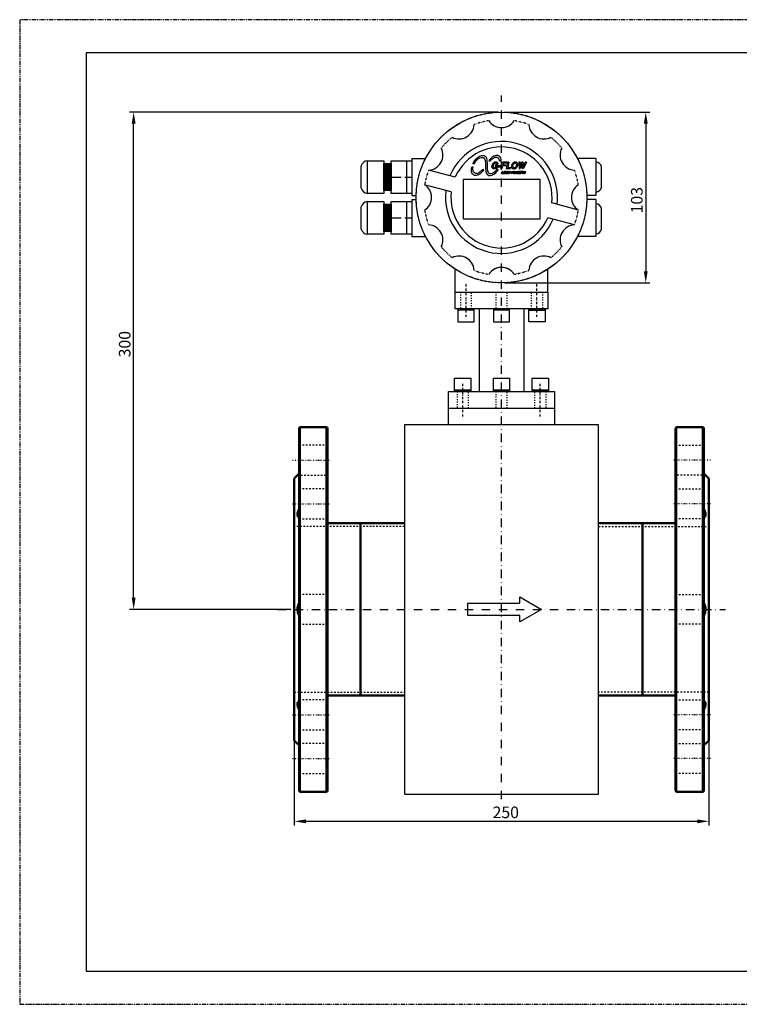
# Model space of a CAD drawing. Extents: x 13075 to 13915, y 1568 to 2162.
# Drawn here: x 13075 to 13509, y 1568 to 2162 of the extents above; entities that cross this region are included whole.
import ezdxf

# ---------------------------------------------------------------- set-up
doc = ezdxf.new("R2010")
doc.units = 0
doc.header["$MEASUREMENT"] = 0
for name, pattern in [('ACAD_ISO03W100', [30, 12, -18]), ('Center', [1.5, 0.45, -0.5, 0.05, -0.5]), ('Dashed', [2, 1, -1]), ('PHANTOM', [2.5, 1.25, -0.25, 0.25, -0.25, 0.25, -0.25]), ('PUNTOS2', [0.125, 0, -0.125]), ('TRAZO_Y_PUNTOX2', [50.8, 25.4, -12.7, 0, -12.7])]:
    doc.linetypes.add(name, pattern=pattern)
doc.layers.get('DEFPOINTS').update_dxf_attribs({"linetype": 'CONTINUOUS'})
for name, color, linetype, lineweight in [('AM_0', 2, 'CONTINUOUS', 50), ('AM_4', 17, 'CONTINUOUS', 25), ('AM_7', 13, 'Center', 25), ('AM_9', 11, 'Dashed', 25)]:
    doc.layers.add(name, color=color, linetype=linetype, lineweight=lineweight)
for name, color, linetype in [('CABEZAL', 2, 'CONTINUOUS'), ('COTAS', 10, 'CONTINUOUS'), ('cuello', 2, 'CONTINUOUS'), ('CUERPO', 4, 'CONTINUOUS'), ('discontinuo', 11, 'ACAD_ISO03W100'), ('ejes', 13, 'TRAZO_Y_PUNTOX2'), ('FORMATO', 5, 'CONTINUOUS'), ('Logo', 253, 'CONTINUOUS'), ('ROTULO', 7, 'CONTINUOUS')]:
    doc.layers.add(name, color=color, linetype=linetype)
doc.dimstyles.new('Copia de ISO-25_grand', dxfattribs={"dimtxt": 7, "dimasz": 7, "dimexe": 2.5, "dimexo": 2, "dimgap": 1, "dimtad": 1, "dimtxsty": 'Standard', "dimcen": 0, "dimadec": 0, "dimazin": 0, "dimtfac": 1, "dimtmove": 0, "dimatfit": 3, "dimfxl": 1, "dimarcsym": 0})

# ---------------------------------------------------------------- blocks, each defined once
blk = doc.blocks.new('A$C01212FE5')
at = {"layer": 'FORMATO', "linetype": 'PHANTOM'}
for p, q in [((0, 297), (-420, 297)), ((-420, 297), (-420, 0)), ((-420, 0), (0, 0))]:
    blk.add_line(p, q, dxfattribs=at)
at = {"layer": 'ROTULO'}
for p, q in [((-10, 287), (-400, 287)), ((-400, 287), (-400, 10)), ((-400, 10), (-10, 10))]:
    blk.add_line(p, q, dxfattribs=at)
blk = doc.blocks.new('*D7')
at = {"layer": 'COTAS', "color": 0, "lineweight": -2, "transparency": 16777216}
for p, q in [((13363.53, 2106.31), (13141.19, 2106.31)), ((13143.69, 1813.31), (13143.69, 2099.31)), ((13238.53, 1806.31), (13141.19, 1806.31))]:
    blk.add_line(p, q, dxfattribs=at)
at = {"layer": 'COTAS', "color": 0, "transparency": 16777216}
for points in [[(13142.53, 2099.31), (13144.86, 2099.31), (13143.69, 2106.31)], [(13142.53, 1813.31), (13144.86, 1813.31), (13143.69, 1806.31)]]:
    blk.add_solid(points, dxfattribs=at)
at = {"layer": 'DEFPOINTS', "color": 0, "transparency": 16777216}
for p in [(13143.69, 2106.31), (13365.53, 2106.31), (13240.53, 1806.31)]:
    blk.add_point(p, dxfattribs=at)
at = {"layer": 'COTAS', "color": 0, "transparency": 16777216, "insert": (13139.19, 1966.31), "char_height": 7, "attachment_point": 5, "rotation": 90}
blk.add_mtext('300', dxfattribs=at)
blk = doc.blocks.new('*D10')
at = {"layer": 'COTAS', "color": 0, "lineweight": -2, "transparency": 16777216}
for p, q in [((13240.53, 1804.31), (13240.53, 1675.96)), ((13490.53, 1804.31), (13490.53, 1675.96)), ((13247.53, 1678.46), (13483.53, 1678.46))]:
    blk.add_line(p, q, dxfattribs=at)
at = {"layer": 'COTAS', "color": 0, "transparency": 16777216}
for points in [[(13247.53, 1679.62), (13247.53, 1677.29), (13240.53, 1678.46)], [(13483.53, 1679.62), (13483.53, 1677.29), (13490.53, 1678.46)]]:
    blk.add_solid(points, dxfattribs=at)
at = {"layer": 'DEFPOINTS', "color": 0, "transparency": 16777216}
for p in [(13240.53, 1806.31), (13490.53, 1806.31), (13490.53, 1678.46)]:
    blk.add_point(p, dxfattribs=at)
at = {"layer": 'COTAS', "color": 0, "transparency": 16777216, "insert": (13368.1, 1682.96), "char_height": 7, "attachment_point": 5}
blk.add_mtext('250', dxfattribs=at)
blk = doc.blocks.new('*D18')
at = {"layer": 'COTAS', "color": 0, "lineweight": -2, "transparency": 16777216}
for p, q in [((13367.53, 2106.31), (13455.02, 2106.31)), ((13452.52, 2099.31), (13452.52, 2010.31)), ((13367.53, 2003.31), (13455.02, 2003.31))]:
    blk.add_line(p, q, dxfattribs=at)
at = {"layer": 'COTAS', "color": 0, "transparency": 16777216}
for points in [[(13451.35, 2099.31), (13453.69, 2099.31), (13452.52, 2106.31)], [(13451.35, 2010.31), (13453.69, 2010.31), (13452.52, 2003.31)]]:
    blk.add_solid(points, dxfattribs=at)
at = {"layer": 'DEFPOINTS', "color": 0, "transparency": 16777216}
for p in [(13365.53, 2106.31), (13365.53, 2003.31), (13452.52, 2003.31)]:
    blk.add_point(p, dxfattribs=at)
at = {"layer": 'COTAS', "color": 0, "transparency": 16777216, "insert": (13448.02, 2053.19), "char_height": 7, "attachment_point": 5, "rotation": 90}
blk.add_mtext('103', dxfattribs=at)

msp = doc.modelspace()

# ---------------------------------------------------------------- linework, layer by layer
at = {"layer": 'AM_0'}
for p, q in [((13243.526, 1697.112), (13243.526, 1915.512)), ((13259.726, 1916.312), (13244.326, 1916.312)), ((13260.526, 1697.112), (13260.526, 1915.512)), ((13470.526, 1697.112), (13470.526, 1915.512)), ((13471.326, 1916.312), (13486.726, 1916.312)), ((13487.526, 1697.112), (13487.526, 1915.512)), ((13242.531, 1887.317), (13240.526, 1885.312)), ((13240.526, 1727.312), (13240.526, 1885.312)), ((13243.526, 1888.218), (13242.526, 1887.312)), ((13487.526, 1888.218), (13488.526, 1887.312)), ((13488.521, 1887.317), (13490.526, 1885.312)), ((13490.526, 1727.312), (13490.526, 1885.312)), ((13307.026, 1858.312), (13260.526, 1858.312)), ((13280.526, 1754.312), (13280.526, 1858.312)), ((13424.026, 1858.312), (13470.526, 1858.312)), ((13450.526, 1754.312), (13450.526, 1858.312)), ((13260.526, 1754.312), (13307.026, 1754.312)), ((13470.526, 1754.312), (13424.026, 1754.312)), ((13240.526, 1727.312), (13242.531, 1725.307)), ((13242.526, 1725.312), (13243.526, 1724.407)), ((13488.526, 1725.312), (13487.526, 1724.407)), ((13490.526, 1727.312), (13488.521, 1725.307)), ((13244.326, 1696.312), (13259.726, 1696.312)), ((13486.726, 1696.312), (13471.326, 1696.312))]:
    msp.add_line(p, q, dxfattribs=at)
for points in [[(13243.526, 1861.446), (13243.222, 1861.695), (13242.965, 1862.001), (13242.761, 1862.364), (13242.618, 1862.788), (13242.54, 1863.269), (13242.531, 1863.797), (13242.586, 1864.32), (13242.698, 1864.872), (13242.862, 1865.442), (13243.157, 1866.222), (13243.526, 1867.01)], [(13487.526, 1861.446), (13487.829, 1861.695), (13488.086, 1862.001), (13488.29, 1862.364), (13488.434, 1862.788), (13488.512, 1863.269), (13488.52, 1863.797), (13488.466, 1864.32), (13488.354, 1864.872), (13488.189, 1865.442), (13487.894, 1866.222), (13487.526, 1867.01)], [(13243.526, 1802.378), (13243.222, 1803.006), (13242.965, 1803.672), (13242.761, 1804.369), (13242.618, 1805.099), (13242.54, 1805.849), (13242.531, 1806.603), (13242.586, 1807.293), (13242.698, 1807.973), (13242.862, 1808.63), (13243.157, 1809.466), (13243.526, 1810.247)], [(13487.526, 1802.378), (13487.829, 1803.006), (13488.086, 1803.672), (13488.29, 1804.369), (13488.434, 1805.099), (13488.512, 1805.849), (13488.52, 1806.603), (13488.466, 1807.293), (13488.354, 1807.973), (13488.189, 1808.63), (13487.894, 1809.466), (13487.526, 1810.247)], [(13243.526, 1745.614), (13243.222, 1746.253), (13242.965, 1746.889), (13242.761, 1747.512), (13242.618, 1748.12), (13242.54, 1748.7), (13242.531, 1749.239), (13242.586, 1749.692), (13242.698, 1750.101), (13242.862, 1750.461), (13243.157, 1750.863), (13243.526, 1751.178)], [(13487.526, 1745.614), (13487.829, 1746.253), (13488.086, 1746.889), (13488.29, 1747.512), (13488.434, 1748.12), (13488.512, 1748.7), (13488.52, 1749.239), (13488.466, 1749.692), (13488.354, 1750.101), (13488.189, 1750.461), (13487.894, 1750.863), (13487.526, 1751.178)]]:
    msp.add_lwpolyline(points, dxfattribs=at)
for centre, start, end in [((13244.326, 1915.512), 90, 180), ((13259.726, 1915.512), 0, 90), ((13471.326, 1915.512), 90, 180), ((13486.726, 1915.512), 0, 90), ((13244.326, 1697.112), 180, 270), ((13259.726, 1697.112), 270, 0), ((13471.326, 1697.112), 180, 270), ((13486.726, 1697.112), 270, 0)]:
    msp.add_arc(centre, 0.8, start, end, dxfattribs=at)
at = {"layer": 'AM_4'}
for p, q in [((13244.326, 1696.312), (13244.326, 1916.312)), ((13259.726, 1696.312), (13259.726, 1916.312)), ((13471.326, 1696.312), (13471.326, 1916.312)), ((13486.726, 1696.312), (13486.726, 1916.312))]:
    msp.add_line(p, q, dxfattribs=at)
at = {"layer": 'AM_7'}
for p, q in [((13239.526, 1896.312), (13261.526, 1896.312)), ((13491.526, 1896.312), (13469.526, 1896.312)), ((13239.526, 1869.952), (13261.526, 1869.952)), ((13491.526, 1869.952), (13469.526, 1869.952)), ((13239.526, 1742.673), (13261.526, 1742.673)), ((13491.526, 1742.673), (13469.526, 1742.673)), ((13239.526, 1716.312), (13261.526, 1716.312)), ((13491.526, 1716.312), (13469.526, 1716.312))]:
    msp.add_line(p, q, dxfattribs=at)
at = {"layer": 'AM_9'}
for p, q in [((13260.526, 1905.312), (13243.526, 1905.312)), ((13470.526, 1905.312), (13487.526, 1905.312)), ((13242.526, 1887.312), (13260.526, 1887.312)), ((13488.526, 1887.312), (13470.526, 1887.312)), ((13260.526, 1878.952), (13243.526, 1878.952)), ((13470.526, 1878.952), (13487.526, 1878.952)), ((13243.526, 1860.952), (13260.526, 1860.952)), ((13487.526, 1860.952), (13470.526, 1860.952)), ((13307.026, 1856.312), (13240.526, 1856.312)), ((13424.026, 1856.312), (13490.526, 1856.312)), ((13260.526, 1815.312), (13243.526, 1815.312)), ((13470.526, 1815.312), (13487.526, 1815.312)), ((13243.526, 1797.312), (13260.526, 1797.312)), ((13487.526, 1797.312), (13470.526, 1797.312)), ((13240.526, 1756.312), (13307.026, 1756.312)), ((13490.526, 1756.312), (13424.026, 1756.312)), ((13260.526, 1751.673), (13243.526, 1751.673)), ((13470.526, 1751.673), (13487.526, 1751.673)), ((13243.526, 1733.673), (13260.526, 1733.673)), ((13487.526, 1733.673), (13470.526, 1733.673)), ((13260.526, 1725.312), (13242.526, 1725.312)), ((13470.526, 1725.312), (13488.526, 1725.312)), ((13243.526, 1707.312), (13260.526, 1707.312)), ((13487.526, 1707.312), (13470.526, 1707.312))]:
    msp.add_line(p, q, dxfattribs=at)
at = {"layer": 'CABEZAL', "linetype": 'Continuous'}
for p, q in [((13280.876, 2060.421), (13280.876, 2073.865)), ((13294.499, 2058.943), (13294.885, 2075.344)), ((13294.885, 2075.344), (13294.885, 2058.943)), ((13294.885, 2058.943), (13295.503, 2075.344)), ((13295.503, 2075.344), (13295.503, 2058.943)), ((13295.595, 2058.943), (13295.981, 2075.344)), ((13295.981, 2075.344), (13295.981, 2058.943)), ((13295.981, 2058.943), (13296.598, 2075.344)), ((13296.598, 2075.344), (13296.598, 2058.943)), ((13296.651, 2058.943), (13297.037, 2075.344)), ((13297.037, 2075.344), (13297.037, 2058.943)), ((13297.037, 2058.943), (13297.654, 2075.344)), ((13297.654, 2075.344), (13297.654, 2058.943)), ((13297.667, 2058.943), (13298.053, 2075.344)), ((13298.053, 2075.344), (13298.053, 2058.943)), ((13298.053, 2058.943), (13298.67, 2075.344)), ((13298.67, 2075.344), (13298.67, 2058.943)), ((13308.261, 2077.002), (13308.261, 2057.285)), ((13311.433, 2078.296), (13319.692, 2078.296)), ((13311.433, 2078.296), (13311.433, 2055.99)), ((13422.415, 2078.296), (13411.36, 2078.296)), ((13419.618, 2078.296), (13411.36, 2078.296)), ((13422.415, 2078.296), (13422.415, 2055.99)), ((13425.876, 2060.963), (13425.876, 2073.323)), ((13298.98, 2067.143), (13304.996, 2067.143)), ((13307.313, 2067.143), (13311.433, 2067.143)), ((13337.616, 2067.083), (13321.577, 2071.381)), ((13335.22, 2058.14), (13319.181, 2062.438)), ((13311.433, 2055.99), (13314.039, 2055.99)), ((13422.415, 2055.99), (13417.012, 2055.99)), ((13294.499, 2034.281), (13294.885, 2050.682)), ((13294.885, 2050.682), (13294.885, 2034.281)), ((13294.885, 2034.281), (13295.503, 2050.682)), ((13295.503, 2050.682), (13295.503, 2034.281)), ((13295.595, 2034.281), (13295.981, 2050.682)), ((13295.981, 2050.682), (13295.981, 2034.281)), ((13295.981, 2034.281), (13296.598, 2050.682)), ((13296.598, 2050.682), (13296.598, 2034.281)), ((13296.651, 2034.281), (13297.037, 2050.682)), ((13297.037, 2050.682), (13297.037, 2034.281)), ((13297.037, 2034.281), (13297.654, 2050.682)), ((13297.654, 2050.682), (13297.654, 2034.281)), ((13297.667, 2034.281), (13298.053, 2050.682)), ((13298.053, 2050.682), (13298.053, 2034.281)), ((13298.053, 2034.281), (13298.67, 2050.682)), ((13298.67, 2050.682), (13298.67, 2034.281)), ((13308.261, 2052.34), (13308.261, 2032.623)), ((13311.433, 2053.635), (13314.039, 2053.635)), ((13311.433, 2053.635), (13311.433, 2031.328)), ((13411.87, 2047.187), (13395.831, 2051.485)), ((13422.415, 2053.635), (13417.012, 2053.635)), ((13422.415, 2053.635), (13422.415, 2031.328)), ((13280.876, 2035.76), (13280.876, 2049.203)), ((13425.876, 2035.743), (13425.876, 2048.103)), ((13298.98, 2042.481), (13304.996, 2042.481)), ((13307.313, 2042.481), (13311.433, 2042.481)), ((13409.474, 2038.244), (13393.435, 2042.541)), ((13311.433, 2031.328), (13319.692, 2031.328)), ((13422.415, 2031.328), (13411.36, 2031.328)), ((13419.618, 2031.328), (13411.36, 2031.328)), ((13337.526, 1997.712), (13337.526, 2011.589)), ((13393.526, 1997.712), (13393.526, 2011.589)), ((13337.526, 1997.712), (13393.526, 1997.712))]:
    msp.add_line(p, q, dxfattribs=at)
for points in [[(13284.64, 2057.285), (13284.64, 2077.002), (13294.499, 2077.002), (13294.499, 2057.285)], [(13294.499, 2058.943), (13294.499, 2075.344), (13298.98, 2075.344), (13298.98, 2058.943)], [(13298.98, 2057.285), (13298.98, 2077.002), (13311.433, 2077.002), (13311.433, 2057.285)], [(13342.547, 2065.888), (13388.553, 2065.888), (13388.553, 2041.797), (13342.547, 2041.797)], [(13284.64, 2032.623), (13284.64, 2052.34), (13294.499, 2052.34), (13294.499, 2032.623)], [(13294.499, 2034.281), (13294.499, 2050.682), (13298.98, 2050.682), (13298.98, 2034.281)], [(13298.98, 2032.623), (13298.98, 2052.34), (13311.433, 2052.34), (13311.433, 2032.623)]]:
    msp.add_lwpolyline(points, close=True, dxfattribs=at)
at = {"layer": 'CABEZAL', "linetype": 'PUNTOS2'}
msp.add_circle((13365.526, 2054.812), 51.5, dxfattribs=at)
at = {"layer": 'CABEZAL', "linetype": 'Continuous'}
msp.add_circle((13365.526, 2054.812), 51.5, dxfattribs=at)
for centre, radius, start, end in [((13339.903, 2099.192), 9.064, 242.725319, 357.274675), ((13365.526, 2106.057), 9.064, 212.725319, 327.274675), ((13391.148, 2099.192), 9.064, 182.725319, 297.274675), ((13365.526, 2054.812), 33.784, 352.876688, 157.123877), ((13365.526, 2054.812), 30.488, 353.74101, 156.266081), ((13321.146, 2080.435), 9.064, 272.725319, 27.274675), ((13409.905, 2080.435), 9.064, 152.725319, 267.274675), ((13285.074, 2072.655), 4.369, 95.69397, 163.917172), ((13422.017, 2072.211), 4.016, 16.082828, 84.30603), ((13314.281, 2054.812), 9.064, 302.725319, 57.274675), ((13416.771, 2054.812), 9.064, 122.725319, 237.274675), ((13285.074, 2061.632), 4.369, 196.082828, 264.30603), ((13365.526, 2054.812), 33.784, 172.847986, 337.123877), ((13365.526, 2054.812), 30.488, 173.733913, 336.287338), ((13422.017, 2062.076), 4.016, 275.69397, 343.917172), ((13285.074, 2047.993), 4.369, 95.69397, 163.917172), ((13422.017, 2046.99), 4.016, 16.082828, 84.30603), ((13321.146, 2029.19), 9.064, 332.725319, 87.274675), ((13409.905, 2029.19), 9.064, 92.725319, 207.274675), ((13285.074, 2036.97), 4.369, 196.082828, 264.30603), ((13422.017, 2036.856), 4.016, 275.69397, 343.917172), ((13339.903, 2010.433), 9.064, 2.725319, 117.274675), ((13391.148, 2010.433), 9.064, 62.725319, 177.274675), ((13365.526, 2003.567), 9.064, 32.725319, 147.274675)]:
    msp.add_arc(centre, radius, start, end, dxfattribs=at)
at = {"layer": 'CABEZAL', "linetype": 'PUNTOS2'}
for centre, radius, start, end in [((13365.526, 2054.812), 46.968, 99.343359, 110.656635), ((13365.526, 2054.812), 46.968, 69.343359, 80.656635), ((13365.526, 2054.812), 46.968, 129.343359, 140.656635), ((13365.526, 2054.812), 46.968, 39.343359, 50.656635), ((13365.526, 2054.812), 46.968, 159.343359, 170.656635), ((13365.526, 2054.812), 46.968, 9.343359, 20.656635), ((13365.526, 2054.812), 46.968, 189.343359, 200.656635), ((13365.526, 2054.812), 46.968, 339.343359, 350.656635), ((13365.526, 2054.812), 46.968, 219.343359, 230.656635), ((13365.526, 2054.812), 46.968, 309.343359, 320.656635), ((13365.526, 2054.812), 46.968, 249.343359, 260.656635), ((13365.526, 2003.567), 9.064, 32.725319, 147.274675), ((13365.526, 2054.812), 46.968, 279.343359, 290.656635)]:
    msp.add_arc(centre, radius, start, end, dxfattribs=at)
at = {"layer": 'cuello'}
for p, q in [((13337.526, 1997.712), (13393.526, 1997.712)), ((13337.526, 1997.712), (13393.526, 1997.712)), ((13337.526, 1987.712), (13337.526, 1997.712)), ((13393.526, 1997.712), (13393.526, 1987.712)), ((13393.526, 1987.712), (13337.526, 1987.712)), ((13352.026, 1987.712), (13352.026, 1937.712)), ((13379.026, 1987.712), (13379.026, 1937.712)), ((13333.526, 1937.712), (13397.526, 1937.712)), ((13333.526, 1927.712), (13333.526, 1937.712)), ((13397.526, 1937.712), (13397.526, 1927.712))]:
    msp.add_line(p, q, dxfattribs=at)
at = {"layer": 'cuello', "linetype": 'Continuous'}
for p, q in [((13349.026, 1986.775), (13339.226, 1986.775)), ((13370.426, 1986.775), (13360.626, 1986.775)), ((13382.026, 1986.775), (13391.826, 1986.775)), ((13347.026, 1938.649), (13337.226, 1938.649)), ((13370.426, 1938.649), (13360.626, 1938.649)), ((13393.826, 1938.649), (13384.026, 1938.649))]:
    msp.add_line(p, q, dxfattribs=at)
for points in [[(13349.026, 1987.712), (13339.226, 1987.712), (13339.226, 1979.712), (13349.026, 1979.712)], [(13370.426, 1987.712), (13360.626, 1987.712), (13360.626, 1979.712), (13370.426, 1979.712)], [(13382.026, 1987.712), (13391.826, 1987.712), (13391.826, 1979.712), (13382.026, 1979.712)], [(13347.026, 1937.712), (13337.226, 1937.712), (13337.226, 1945.712), (13347.026, 1945.712)], [(13370.426, 1937.712), (13360.626, 1937.712), (13360.626, 1945.712), (13370.426, 1945.712)], [(13393.826, 1937.712), (13384.026, 1937.712), (13384.026, 1945.712), (13393.826, 1945.712)]]:
    msp.add_lwpolyline(points, close=True, dxfattribs=at)
at = {"layer": 'CUERPO', "linetype": 'Continuous'}
for points in [[(13333.526, 1927.712), (13397.526, 1927.712), (13397.526, 1917.712), (13333.526, 1917.712)], [(13307.026, 1694.912), (13424.026, 1694.912), (13424.026, 1917.712), (13307.026, 1917.712)]]:
    msp.add_lwpolyline(points, close=True, dxfattribs=at)
at = {"layer": 'discontinuo', "ltscale": 0.05}
for p, q in [((13340.726, 1997.712), (13340.726, 1987.712)), ((13347.526, 1987.712), (13347.526, 1997.712)), ((13362.126, 1997.712), (13362.126, 1987.712)), ((13368.926, 1987.712), (13368.926, 1997.712)), ((13383.526, 1987.712), (13383.526, 1997.712)), ((13390.326, 1997.712), (13390.326, 1987.712)), ((13338.726, 1937.712), (13338.726, 1927.712)), ((13345.526, 1927.712), (13345.526, 1937.712)), ((13362.126, 1937.712), (13362.126, 1927.712)), ((13368.926, 1927.712), (13368.926, 1937.712)), ((13385.526, 1927.712), (13385.526, 1937.712)), ((13392.326, 1937.712), (13392.326, 1927.712))]:
    msp.add_line(p, q, dxfattribs=at)
at = {"layer": 'ejes', "ltscale": 0.2}
for p, q in [((13365.526, 1691.829), (13365.526, 2116.312)), ((13230.526, 1806.312), (13500.526, 1806.312))]:
    msp.add_line(p, q, dxfattribs=at)
at = {"layer": 'ejes', "ltscale": 0.05}
for p, q in [((13344.126, 1982.712), (13344.126, 2002.712)), ((13386.926, 1982.712), (13386.926, 2002.712)), ((13342.126, 1922.712), (13342.126, 1942.712)), ((13388.926, 1922.712), (13388.926, 1942.712))]:
    msp.add_line(p, q, dxfattribs=at)
at = {"layer": 'Logo', "flags": 128}
for points in [[(13349.12, 2075.199), (13348.276, 2075.199), (13348.691, 2075.951), (13348.902, 2076.369), (13349.212, 2076.844), (13349.573, 2077.278), (13350.123, 2077.985), (13350.566, 2078.514), (13351.158, 2078.957), (13351.686, 2079.328), (13352.311, 2079.672), (13352.998, 2079.974), (13353.457, 2080.098), (13353.945, 2080.181), (13354.268, 2080.203), (13354.86, 2080.13), (13355.164, 2080.026), (13355.351, 2079.967), (13355.596, 2079.804), (13355.841, 2079.57), (13356.204, 2079.094), (13356.549, 2078.237), (13356.697, 2077.597), (13356.745, 2076.806), (13356.817, 2075.426), (13356.915, 2072.193), (13357.005, 2071.179), (13357.146, 2070.589), (13357.415, 2070.1), (13357.711, 2069.78), (13357.918, 2069.573), (13358.419, 2069.329), (13359.074, 2069.264), (13359.831, 2069.419), (13360.346, 2069.663), (13360.962, 2069.985), (13361.402, 2070.358), (13361.759, 2070.658), (13362.132, 2070.975), (13362.338, 2071.219), (13362.521, 2071.445)], [(13349.12, 2075.199), (13349.205, 2075.35), (13349.432, 2075.73), (13349.83, 2076.335), (13350.104, 2076.742), (13350.446, 2077.199), (13350.881, 2077.625), (13351.213, 2077.9), (13351.696, 2078.289), (13352.121, 2078.573), (13352.541, 2078.782), (13353.241, 2078.981), (13353.942, 2079.02), (13354.331, 2078.944), (13354.549, 2078.83), (13354.862, 2078.659), (13355.07, 2078.509), (13355.203, 2078.281), (13355.364, 2078.063), (13355.496, 2077.685), (13355.667, 2077.106), (13355.775, 2075.973), (13355.829, 2074.905), (13355.883, 2073.594), (13355.937, 2072.242), (13355.978, 2071.294), (13356.14, 2070.255), (13356.519, 2069.242), (13356.906, 2068.722), (13357.287, 2068.447), (13357.805, 2068.172), (13358.629, 2068.081), (13359.65, 2068.279), (13360.385, 2068.601), (13360.889, 2068.845), (13361.376, 2069.165), (13362.046, 2069.778), (13362.522, 2070.238), (13363.068, 2070.901), (13363.491, 2071.445), (13362.521, 2071.445)], [(13364.393, 2076.855), (13365.344, 2076.844), (13365.351, 2077.148), (13365.281, 2077.685), (13365.149, 2078.221), (13364.947, 2078.829), (13364.667, 2079.257), (13364.48, 2079.506), (13364.2, 2079.755), (13363.756, 2080.004), (13363.336, 2080.175), (13363.157, 2080.191), (13362.854, 2080.199), (13362.597, 2080.183), (13362.17, 2080.137), (13361.664, 2080.004), (13360.971, 2079.716), (13360.223, 2079.272), (13359.662, 2078.866), (13358.965, 2078.175), (13358.369, 2077.498), (13357.837, 2076.848), (13358.819, 2076.855)], [(13364.393, 2076.855), (13364.274, 2077.285), (13364.163, 2077.685), (13363.999, 2078.064), (13363.792, 2078.357), (13363.611, 2078.547), (13363.314, 2078.767), (13363.056, 2078.87), (13362.704, 2078.978), (13362.419, 2079.008), (13362.045, 2078.978), (13361.809, 2078.931), (13361.395, 2078.835), (13361.064, 2078.698), (13360.822, 2078.577), (13360.469, 2078.355), (13360.15, 2078.08), (13359.827, 2077.836), (13359.561, 2077.635), (13359.16, 2077.271), (13358.905, 2076.979), (13358.819, 2076.855)], [(13359.762, 2073.579), (13359.782, 2073.88)], [(13359.787, 2073.258), (13359.762, 2073.579)], [(13359.782, 2073.88), (13359.816, 2074.104)], [(13359.787, 2073.258), (13359.86, 2072.967)], [(13359.894, 2074.419), (13359.816, 2074.104)], [(13359.995, 2074.711), (13359.894, 2074.419)], [(13360.122, 2074.978), (13359.995, 2074.711)], [(13360.277, 2075.221), (13360.122, 2074.978)], [(13360.452, 2075.449), (13360.277, 2075.221)], [(13360.452, 2075.449), (13360.617, 2075.614)], [(13360.525, 2073.861), (13360.563, 2074.172)], [(13360.525, 2073.861), (13360.525, 2073.759)], [(13360.554, 2073.433), (13360.525, 2073.759)], [(13360.651, 2073.161), (13360.554, 2073.433)], [(13360.563, 2074.172), (13360.622, 2074.4)], [(13360.617, 2075.614), (13361.088, 2075.955)], [(13360.622, 2074.4), (13360.729, 2074.686)], [(13360.748, 2073.02), (13360.651, 2073.161)], [(13360.729, 2074.686), (13360.874, 2074.939)], [(13360.874, 2074.939), (13361.054, 2075.153)], [(13361.117, 2075.216), (13361.054, 2075.153)], [(13361.345, 2076.066), (13361.088, 2075.955)], [(13361.355, 2075.381), (13361.117, 2075.216)], [(13361.904, 2076.173), (13361.345, 2076.066)], [(13361.612, 2075.483), (13361.355, 2075.381)], [(13361.894, 2075.517), (13361.612, 2075.483)], [(13361.773, 2074.312), (13361.641, 2073.647)], [(13361.641, 2073.647), (13362.496, 2073.647)], [(13363.263, 2074.312), (13361.773, 2074.312)], [(13361.894, 2075.517), (13361.947, 2075.517)], [(13361.904, 2076.173), (13362.03, 2076.178)], [(13361.947, 2075.517), (13362.238, 2075.469)], [(13362.355, 2076.154), (13362.03, 2076.178)], [(13362.258, 2073.2), (13362.049, 2072.991)], [(13362.462, 2075.347), (13362.238, 2075.469)], [(13362.258, 2073.2), (13362.418, 2073.448)], [(13362.641, 2076.085), (13362.355, 2076.154)], [(13362.496, 2073.647), (13362.418, 2073.448)], [(13362.607, 2075.148), (13362.462, 2075.347)], [(13362.685, 2074.876), (13362.607, 2075.148)], [(13362.884, 2075.974), (13362.641, 2076.085)], [(13363.38, 2074.876), (13362.685, 2074.876)], [(13362.836, 2072.194), (13363.263, 2074.312)], [(13362.884, 2075.974), (13363.078, 2075.818)], [(13363.239, 2075.6), (13363.078, 2075.818)], [(13363.239, 2075.6), (13363.341, 2075.333), (13363.38, 2075.027)], [(13363.38, 2075.027), (13363.38, 2074.876)], [(13363.532, 2073.321), (13364.916, 2073.321), (13365.061, 2074.05)], [(13363.532, 2073.321), (13363.682, 2074.05), (13365.061, 2074.05)], [(13365.247, 2072.209), (13366.034, 2076.115)], [(13366.01, 2072.209), (13366.354, 2073.885)], [(13368.636, 2076.115), (13366.034, 2076.115)], [(13367.971, 2073.885), (13366.354, 2073.885)], [(13366.66, 2075.444), (13366.481, 2074.556)], [(13366.481, 2074.556), (13368.102, 2074.556)], [(13368.636, 2076.115), (13368.5, 2075.444), (13366.66, 2075.444)], [(13367.971, 2073.885), (13368.102, 2074.556)], [(13369.172, 2076.115), (13368.385, 2072.209)], [(13369.93, 2076.115), (13369.172, 2076.115)], [(13369.93, 2076.115), (13369.284, 2072.879), (13371.056, 2072.879)], [(13371.636, 2073.875), (13371.617, 2073.574)], [(13371.617, 2073.574), (13371.636, 2073.297)], [(13371.636, 2073.875), (13371.68, 2074.138)], [(13371.811, 2072.739), (13371.699, 2073.001), (13371.636, 2073.297)], [(13371.757, 2074.449), (13371.68, 2074.138)], [(13371.757, 2074.449), (13371.859, 2074.735)], [(13371.859, 2074.735), (13371.991, 2075.002)], [(13371.991, 2075.002), (13372.146, 2075.245)], [(13372.325, 2075.469), (13372.146, 2075.245)], [(13372.325, 2075.469), (13372.389, 2075.541)], [(13373.437, 2075.44), (13373.719, 2075.474), (13373.845, 2075.469), (13374.127, 2075.396), (13374.34, 2075.24), (13374.408, 2075.148), (13374.52, 2074.89), (13374.554, 2074.565), (13374.549, 2074.439), (13374.51, 2074.128), (13374.457, 2073.924), (13374.35, 2073.632), (13374.209, 2073.38), (13374.035, 2073.156), (13373.991, 2073.112), (13373.758, 2072.928), (13373.5, 2072.821), (13373.078, 2072.792), (13372.801, 2072.87), (13372.588, 2073.03), (13372.51, 2073.132), (13372.398, 2073.394), (13372.364, 2073.72), (13372.369, 2073.836), (13372.408, 2074.147), (13372.568, 2074.657), (13372.709, 2074.91), (13372.889, 2075.124), (13372.942, 2075.173), (13373.175, 2075.342), (13373.437, 2075.44)], [(13372.607, 2075.736), (13372.389, 2075.541)], [(13372.607, 2075.736), (13372.845, 2075.901)], [(13372.845, 2075.901), (13373.092, 2076.023)], [(13373.36, 2076.11), (13373.092, 2076.023)], [(13373.36, 2076.11), (13373.641, 2076.163)], [(13373.903, 2076.178), (13373.641, 2076.163)], [(13374.219, 2076.154), (13373.903, 2076.178)], [(13374.496, 2076.076), (13374.219, 2076.154)], [(13374.734, 2075.95), (13374.496, 2076.076)], [(13374.734, 2075.95), (13374.937, 2075.77)], [(13374.933, 2073.263), (13374.777, 2073.016)], [(13375.059, 2073.525), (13374.933, 2073.263)], [(13374.937, 2075.77), (13374.957, 2075.751)], [(13374.957, 2075.751), (13375.112, 2075.527)], [(13375.161, 2073.817), (13375.059, 2073.525)], [(13375.224, 2075.265), (13375.112, 2075.527)], [(13375.161, 2073.817), (13375.239, 2074.128)], [(13375.287, 2074.963), (13375.224, 2075.265)], [(13375.239, 2074.128), (13375.282, 2074.39)], [(13375.282, 2074.39), (13375.302, 2074.686)], [(13375.287, 2074.963), (13375.302, 2074.686)], [(13375.892, 2076.115), (13376.145, 2072.209)], [(13376.703, 2076.115), (13375.892, 2076.115)], [(13376.703, 2076.115), (13376.679, 2073.19), (13377.824, 2076.115)], [(13378.053, 2075.226), (13376.834, 2072.209)], [(13378.631, 2076.115), (13377.824, 2076.115)], [(13378.053, 2072.209), (13378.053, 2075.226)], [(13378.592, 2073.156), (13378.631, 2076.115)], [(13378.592, 2073.156), (13379.757, 2076.115)], [(13380.563, 2076.115), (13378.737, 2072.209)], [(13380.563, 2076.115), (13379.757, 2076.115)], [(13353.69, 2070.047), (13353.486, 2069.858), (13353.268, 2069.636), (13353.031, 2069.452), (13352.83, 2069.276), (13352.658, 2069.153), (13352.454, 2069.026), (13352.212, 2068.878), (13351.88, 2068.685), (13351.618, 2068.562), (13351.241, 2068.407), (13350.852, 2068.288), (13350.286, 2068.117), (13349.834, 2068.097), (13349.296, 2068.169), (13348.949, 2068.274), (13348.694, 2068.379), (13348.399, 2068.569), (13348.156, 2068.832), (13347.947, 2069.107), (13347.697, 2069.586), (13347.5, 2070.138), (13347.369, 2070.794), (13347.336, 2071.368), (13347.344, 2071.96), (13347.598, 2073.058)], [(13353.69, 2070.047), (13353.948, 2070.354), (13354.174, 2070.621), (13354.362, 2070.866), (13354.566, 2071.109), (13354.801, 2071.417), (13353.849, 2071.417), (13353.81, 2071.377), (13353.524, 2071.017), (13353.178, 2070.73), (13352.679, 2070.311), (13352.263, 2069.984), (13351.863, 2069.733), (13351.385, 2069.513), (13350.871, 2069.37), (13350.401, 2069.293), (13349.986, 2069.326), (13349.581, 2069.458), (13349.258, 2069.612), (13348.957, 2069.844), (13348.649, 2070.223), (13348.424, 2070.818), (13348.288, 2071.395), (13348.255, 2071.848), (13348.299, 2072.319), (13348.411, 2073.058), (13347.598, 2073.058)], [(13359.976, 2072.709), (13359.86, 2072.967)], [(13359.976, 2072.709), (13360.146, 2072.491)], [(13360.287, 2072.36), (13360.146, 2072.491)], [(13360.525, 2072.209), (13360.287, 2072.36)], [(13360.525, 2072.209), (13360.792, 2072.122)], [(13360.748, 2073.02), (13360.957, 2072.831)], [(13361.088, 2072.092), (13360.792, 2072.122)], [(13360.957, 2072.831), (13361.224, 2072.743)], [(13361.112, 2072.092), (13361.088, 2072.092)], [(13361.403, 2072.122), (13361.112, 2072.092)], [(13361.35, 2072.734), (13361.224, 2072.743)], [(13361.627, 2072.773), (13361.35, 2072.734)], [(13361.67, 2072.19), (13361.403, 2072.122)], [(13361.894, 2072.884), (13361.627, 2072.773)], [(13361.923, 2072.306), (13361.67, 2072.19)], [(13362.049, 2072.991), (13361.894, 2072.884)], [(13361.923, 2072.306), (13362.161, 2072.471)], [(13362.38, 2072.675), (13362.161, 2072.471)], [(13362.38, 2072.675), (13362.375, 2072.194)], [(13362.375, 2072.194), (13362.836, 2072.194)], [(13366.01, 2072.209), (13365.247, 2072.209)], [(13365.578, 2069.18), (13365.873, 2070.572)], [(13365.578, 2069.18), (13366.529, 2069.18)], [(13366.158, 2070.572), (13365.873, 2070.572)], [(13366.158, 2070.572), (13365.915, 2069.418), (13366.582, 2069.418)], [(13366.582, 2069.418), (13366.529, 2069.18)], [(13367.039, 2070.572), (13366.742, 2069.18)], [(13366.742, 2069.18), (13367.784, 2069.18)], [(13368.048, 2070.572), (13367.039, 2070.572)], [(13367.158, 2069.777), (13367.082, 2069.418)], [(13367.836, 2069.418), (13367.082, 2069.418)], [(13367.158, 2069.777), (13367.824, 2069.777)], [(13367.208, 2070.015), (13367.275, 2070.334)], [(13367.208, 2070.015), (13367.874, 2070.015)], [(13368.048, 2070.572), (13367.995, 2070.334), (13367.275, 2070.334)], [(13367.784, 2069.18), (13367.836, 2069.418)], [(13367.874, 2070.015), (13367.824, 2069.777)], [(13368.068, 2069.668), (13368.075, 2069.787)], [(13368.07, 2069.613), (13368.068, 2069.668)], [(13368.089, 2069.487), (13368.07, 2069.613)], [(13368.089, 2069.867), (13368.075, 2069.787)], [(13368.125, 2069.991), (13368.089, 2069.867)], [(13368.132, 2069.38), (13368.089, 2069.487)], [(13368.125, 2069.991), (13368.17, 2070.106)], [(13368.199, 2069.287), (13368.132, 2069.38)], [(13368.23, 2070.21), (13368.17, 2070.106)], [(13368.199, 2069.287), (13368.256, 2069.237)], [(13368.301, 2070.305), (13368.23, 2070.21)], [(13368.256, 2069.237), (13368.353, 2069.182)], [(13368.301, 2070.305), (13368.358, 2070.367)], [(13368.998, 2070.322), (13369.091, 2070.26), (13369.103, 2070.248), (13369.155, 2070.151), (13369.172, 2070.02), (13369.172, 2069.989), (13369.155, 2069.863), (13369.148, 2069.834), (13369.107, 2069.713), (13369.05, 2069.608), (13368.977, 2069.518), (13368.896, 2069.451), (13368.789, 2069.401), (13368.672, 2069.384), (13368.648, 2069.384), (13368.525, 2069.408), (13368.432, 2069.472), (13368.417, 2069.489), (13368.365, 2069.587), (13368.348, 2069.717), (13368.348, 2069.746), (13368.365, 2069.87), (13368.372, 2069.903), (13368.413, 2070.027), (13368.47, 2070.132), (13368.546, 2070.22), (13368.629, 2070.284), (13368.736, 2070.329), (13368.874, 2070.346), (13368.998, 2070.322)], [(13368.47, 2069.149), (13368.353, 2069.182)], [(13368.553, 2070.51), (13368.358, 2070.367)], [(13368.385, 2072.209), (13370.92, 2072.209)], [(13368.47, 2069.149), (13368.603, 2069.137)], [(13368.553, 2070.51), (13368.66, 2070.555)], [(13368.696, 2069.141), (13368.603, 2069.137)], [(13368.777, 2070.584), (13368.66, 2070.555)], [(13368.815, 2069.163), (13368.696, 2069.141)], [(13368.903, 2070.596), (13368.777, 2070.584)], [(13368.927, 2069.203), (13368.815, 2069.163)], [(13368.903, 2070.596), (13368.927, 2070.596)], [(13368.927, 2070.596), (13369.06, 2070.584), (13369.174, 2070.548)], [(13369.031, 2069.26), (13368.927, 2069.203)], [(13369.031, 2069.26), (13369.131, 2069.337)], [(13369.131, 2069.337), (13369.136, 2069.339)], [(13369.136, 2069.339), (13369.219, 2069.425)], [(13369.174, 2070.548), (13369.272, 2070.491)], [(13369.219, 2069.425), (13369.291, 2069.52)], [(13369.321, 2070.444), (13369.272, 2070.491)], [(13369.291, 2069.52), (13369.35, 2069.622)], [(13369.321, 2070.444), (13369.388, 2070.351)], [(13369.35, 2069.622), (13369.395, 2069.739)], [(13369.388, 2070.351), (13369.431, 2070.244)], [(13369.429, 2069.863), (13369.395, 2069.739)], [(13369.429, 2069.863), (13369.443, 2069.941)], [(13369.431, 2070.244), (13369.45, 2070.117)], [(13369.443, 2069.941), (13369.452, 2070.065)], [(13369.452, 2070.065), (13369.45, 2070.117)], [(13369.484, 2069.18), (13369.779, 2070.572)], [(13369.484, 2069.18), (13369.77, 2069.18)], [(13370.333, 2069.18), (13369.977, 2070.151), (13369.77, 2069.18)], [(13370.062, 2070.572), (13369.779, 2070.572)], [(13370.062, 2070.572), (13370.424, 2069.617)], [(13370.333, 2069.18), (13370.617, 2069.18)], [(13370.626, 2070.572), (13370.424, 2069.617)], [(13370.912, 2070.572), (13370.617, 2069.18)], [(13370.626, 2070.572), (13370.912, 2070.572)], [(13371.056, 2072.879), (13370.92, 2072.209)], [(13371.417, 2069.18), (13371.715, 2070.572)], [(13371.705, 2069.18), (13371.417, 2069.18)], [(13372.162, 2069.729), (13371.824, 2069.729), (13371.705, 2069.18)], [(13371.715, 2070.572), (13372.497, 2070.572)], [(13371.966, 2072.515), (13371.811, 2072.739)], [(13372.416, 2070.051), (13372.269, 2069.967), (13371.872, 2069.967), (13371.948, 2070.334), (13372.35, 2070.334), (13372.445, 2070.31), (13372.485, 2070.217), (13372.478, 2070.16), (13372.416, 2070.051)], [(13372, 2072.481), (13371.966, 2072.515)], [(13372, 2072.481), (13372.204, 2072.311)], [(13372.162, 2069.729), (13372.255, 2069.71)], [(13372.447, 2072.19), (13372.204, 2072.311)], [(13372.24, 2069.308), (13372.245, 2069.339)], [(13372.24, 2069.308), (13372.25, 2069.18)], [(13372.245, 2069.339), (13372.288, 2069.551)], [(13372.559, 2069.18), (13372.25, 2069.18)], [(13372.255, 2069.71), (13372.297, 2069.625)], [(13372.288, 2069.551), (13372.297, 2069.625)], [(13372.728, 2072.117), (13372.447, 2072.19)], [(13372.483, 2069.851), (13372.566, 2069.901)], [(13372.483, 2069.851), (13372.578, 2069.763)], [(13372.497, 2070.572), (13372.616, 2070.548)], [(13372.54, 2069.33), (13372.597, 2069.67)], [(13372.54, 2069.33), (13372.569, 2069.232)], [(13372.559, 2069.18), (13372.569, 2069.232)], [(13372.654, 2069.979), (13372.566, 2069.901)], [(13372.597, 2069.67), (13372.578, 2069.763)], [(13372.68, 2070.508), (13372.616, 2070.548)], [(13372.718, 2070.075), (13372.654, 2069.979)], [(13372.747, 2070.415), (13372.68, 2070.508)], [(13372.718, 2070.075), (13372.757, 2070.186)], [(13373.044, 2072.092), (13372.728, 2072.117)], [(13372.768, 2070.294), (13372.747, 2070.415)], [(13372.757, 2070.186), (13372.768, 2070.294)], [(13372.845, 2069.668), (13372.855, 2069.787)], [(13372.848, 2069.613), (13372.845, 2069.668)], [(13372.848, 2069.613), (13372.867, 2069.487)], [(13372.869, 2069.867), (13372.855, 2069.787)], [(13372.912, 2069.38), (13372.867, 2069.487)], [(13372.903, 2069.991), (13372.869, 2069.867)], [(13372.903, 2069.991), (13372.948, 2070.106)], [(13372.976, 2069.287), (13372.912, 2069.38)], [(13373.007, 2070.21), (13372.948, 2070.106)], [(13372.976, 2069.287), (13373.033, 2069.237)], [(13373.079, 2070.305), (13373.007, 2070.21)], [(13373.033, 2069.237), (13373.133, 2069.182)], [(13373.044, 2072.092), (13373.151, 2072.097)], [(13373.136, 2070.367), (13373.079, 2070.305)], [(13373.209, 2069.472), (13373.195, 2069.489), (13373.143, 2069.587), (13373.126, 2069.717), (13373.126, 2069.746), (13373.143, 2069.87), (13373.15, 2069.903), (13373.193, 2070.027), (13373.25, 2070.132), (13373.324, 2070.22), (13373.407, 2070.284), (13373.516, 2070.329), (13373.635, 2070.346), (13373.652, 2070.346), (13373.776, 2070.322), (13373.869, 2070.26), (13373.88, 2070.248), (13373.933, 2070.151), (13373.949, 2070.02), (13373.949, 2069.989), (13373.933, 2069.863), (13373.926, 2069.834), (13373.885, 2069.713), (13373.828, 2069.608), (13373.754, 2069.518), (13373.673, 2069.451), (13373.566, 2069.401), (13373.426, 2069.384), (13373.302, 2069.408), (13373.209, 2069.472)], [(13373.133, 2069.182), (13373.248, 2069.149)], [(13373.331, 2070.51), (13373.136, 2070.367)], [(13373.437, 2072.127), (13373.151, 2072.097)], [(13373.383, 2069.137), (13373.248, 2069.149)], [(13373.44, 2070.555), (13373.331, 2070.51)], [(13373.474, 2069.141), (13373.383, 2069.137)], [(13373.709, 2072.199), (13373.437, 2072.127)], [(13373.44, 2070.555), (13373.557, 2070.584)], [(13373.474, 2069.141), (13373.592, 2069.163)], [(13373.681, 2070.596), (13373.557, 2070.584)], [(13373.592, 2069.163), (13373.704, 2069.203)], [(13373.704, 2070.596), (13373.681, 2070.596)], [(13373.704, 2070.596), (13373.838, 2070.584), (13373.954, 2070.548)], [(13373.809, 2069.26), (13373.704, 2069.203)], [(13373.709, 2072.199), (13373.967, 2072.311)], [(13373.809, 2069.26), (13373.909, 2069.337)], [(13373.909, 2069.337), (13373.914, 2069.339)], [(13373.999, 2069.425), (13373.914, 2069.339)], [(13374.049, 2070.491), (13373.954, 2070.548)], [(13374.214, 2072.462), (13373.967, 2072.311)], [(13373.999, 2069.425), (13374.068, 2069.52)], [(13374.049, 2070.491), (13374.102, 2070.444)], [(13374.068, 2069.52), (13374.128, 2069.622)], [(13374.102, 2070.444), (13374.166, 2070.351)], [(13374.128, 2069.622), (13374.173, 2069.739)], [(13374.166, 2070.351), (13374.209, 2070.244)], [(13374.209, 2069.863), (13374.173, 2069.739)], [(13374.228, 2070.117), (13374.209, 2070.244)], [(13374.209, 2069.863), (13374.223, 2069.941)], [(13374.447, 2072.651), (13374.214, 2072.462)], [(13374.23, 2070.065), (13374.223, 2069.941)], [(13374.23, 2070.065), (13374.228, 2070.117)], [(13374.555, 2070.572), (13374.257, 2069.18)], [(13374.783, 2070.301), (13374.545, 2069.18), (13374.257, 2069.18)], [(13374.447, 2072.651), (13374.593, 2072.797)], [(13374.555, 2070.572), (13374.973, 2070.572)], [(13374.593, 2072.797), (13374.777, 2073.016)], [(13374.783, 2070.301), (13374.793, 2069.18)], [(13374.793, 2069.18), (13375.08, 2069.18)], [(13375.004, 2069.508), (13374.973, 2070.572)], [(13375.494, 2070.572), (13375.004, 2069.508)], [(13375.08, 2069.18), (13375.566, 2070.308)], [(13375.328, 2069.18), (13375.566, 2070.308)], [(13375.328, 2069.18), (13375.613, 2069.18)], [(13375.911, 2070.572), (13375.494, 2070.572)], [(13375.613, 2069.18), (13375.911, 2070.572)], [(13375.876, 2069.18), (13376.171, 2070.572)], [(13375.876, 2069.18), (13376.916, 2069.18)], [(13376.145, 2072.209), (13376.834, 2072.209)], [(13377.18, 2070.572), (13376.171, 2070.572)], [(13376.29, 2069.777), (13376.214, 2069.418)], [(13376.214, 2069.418), (13376.968, 2069.418)], [(13376.956, 2069.777), (13376.29, 2069.777)], [(13376.407, 2070.334), (13376.34, 2070.015)], [(13376.34, 2070.015), (13377.006, 2070.015)], [(13377.18, 2070.572), (13377.127, 2070.334), (13376.407, 2070.334)], [(13376.916, 2069.18), (13376.968, 2069.418)], [(13376.956, 2069.777), (13377.006, 2070.015)], [(13377.152, 2069.18), (13377.447, 2070.572)], [(13377.437, 2069.18), (13377.152, 2069.18)], [(13377.556, 2069.729), (13377.437, 2069.18)], [(13378.313, 2070.572), (13377.447, 2070.572)], [(13377.894, 2069.729), (13377.556, 2069.729)], [(13378.106, 2070.008), (13378.001, 2069.967), (13377.606, 2069.967), (13377.682, 2070.334), (13378.085, 2070.334), (13378.18, 2070.31), (13378.22, 2070.217), (13378.211, 2070.16), (13378.151, 2070.051), (13378.106, 2070.008)], [(13377.989, 2069.71), (13377.894, 2069.729)], [(13377.98, 2069.339), (13377.975, 2069.308)], [(13377.982, 2069.18), (13377.975, 2069.308)], [(13377.98, 2069.339), (13378.023, 2069.551)], [(13378.292, 2069.18), (13377.982, 2069.18)], [(13378.032, 2069.625), (13377.989, 2069.71)], [(13378.023, 2069.551), (13378.032, 2069.625)], [(13378.737, 2072.209), (13378.053, 2072.209)], [(13378.215, 2069.851), (13378.299, 2069.901)], [(13378.313, 2069.763), (13378.215, 2069.851)], [(13378.272, 2069.33), (13378.33, 2069.67)], [(13378.303, 2069.232), (13378.272, 2069.33)], [(13378.292, 2069.18), (13378.303, 2069.232)], [(13378.389, 2069.979), (13378.299, 2069.901)], [(13378.415, 2070.508), (13378.313, 2070.572)], [(13378.33, 2069.67), (13378.313, 2069.763)], [(13378.453, 2070.075), (13378.389, 2069.979)], [(13378.415, 2070.508), (13378.479, 2070.415)], [(13378.453, 2070.075), (13378.491, 2070.186)], [(13378.479, 2070.415), (13378.503, 2070.294), (13378.491, 2070.186)], [(13378.58, 2069.668), (13378.587, 2069.787)], [(13378.58, 2069.668), (13378.58, 2069.613)], [(13378.602, 2069.487), (13378.58, 2069.613)], [(13378.587, 2069.787), (13378.602, 2069.867)], [(13378.637, 2069.991), (13378.602, 2069.867)], [(13378.644, 2069.38), (13378.602, 2069.487)], [(13378.683, 2070.106), (13378.637, 2069.991)], [(13378.711, 2069.287), (13378.644, 2069.38)], [(13378.742, 2070.21), (13378.683, 2070.106)], [(13378.768, 2069.237), (13378.711, 2069.287)], [(13378.742, 2070.21), (13378.813, 2070.305)], [(13378.866, 2069.182), (13378.768, 2069.237)], [(13378.813, 2070.305), (13378.87, 2070.367)], [(13379.037, 2069.408), (13378.944, 2069.472), (13378.93, 2069.489), (13378.878, 2069.587), (13378.861, 2069.717), (13378.861, 2069.746), (13378.878, 2069.87), (13378.885, 2069.903), (13378.925, 2070.027), (13378.982, 2070.132), (13379.056, 2070.22), (13379.142, 2070.284), (13379.249, 2070.329), (13379.37, 2070.346), (13379.384, 2070.346), (13379.51, 2070.322), (13379.603, 2070.26), (13379.613, 2070.248), (13379.665, 2070.151), (13379.684, 2070.02), (13379.682, 2069.989), (13379.667, 2069.863), (13379.66, 2069.834), (13379.62, 2069.713), (13379.563, 2069.608), (13379.489, 2069.518), (13379.408, 2069.451), (13379.301, 2069.401), (13379.158, 2069.384), (13379.037, 2069.408)], [(13378.982, 2069.149), (13378.866, 2069.182)], [(13378.87, 2070.367), (13378.963, 2070.448)], [(13379.066, 2070.51), (13378.963, 2070.448)], [(13379.116, 2069.137), (13378.982, 2069.149)], [(13379.173, 2070.555), (13379.066, 2070.51)], [(13379.208, 2069.141), (13379.116, 2069.137)], [(13379.289, 2070.584), (13379.173, 2070.555)], [(13379.325, 2069.163), (13379.208, 2069.141)], [(13379.413, 2070.596), (13379.289, 2070.584)], [(13379.325, 2069.163), (13379.437, 2069.203)], [(13379.413, 2070.596), (13379.439, 2070.596)], [(13379.544, 2069.26), (13379.437, 2069.203)], [(13379.439, 2070.596), (13379.572, 2070.584)], [(13379.544, 2069.26), (13379.644, 2069.337)], [(13379.572, 2070.584), (13379.687, 2070.548)], [(13379.648, 2069.339), (13379.644, 2069.337)], [(13379.648, 2069.339), (13379.732, 2069.425)], [(13379.687, 2070.548), (13379.784, 2070.491)], [(13379.803, 2069.52), (13379.732, 2069.425)], [(13379.784, 2070.491), (13379.834, 2070.444)], [(13379.863, 2069.622), (13379.803, 2069.52)], [(13379.834, 2070.444), (13379.901, 2070.351)], [(13379.908, 2069.739), (13379.863, 2069.622)], [(13379.901, 2070.351), (13379.943, 2070.244), (13379.963, 2070.117)], [(13379.908, 2069.739), (13379.941, 2069.863)], [(13379.955, 2069.941), (13379.941, 2069.863)], [(13379.955, 2069.941), (13379.965, 2070.065)], [(13379.965, 2070.065), (13379.963, 2070.117)]]:
    msp.add_lwpolyline(points, dxfattribs=at)
at = {"layer": 'Logo', "linetype": 'ByBlock'}
msp.add_lwpolyline([(13376.57, 1802.597), (13345.179, 1802.597), (13345.179, 1810.028), (13376.57, 1810.028), (13376.57, 1813.824), (13389.581, 1806.312), (13376.57, 1798.801)], close=True, dxfattribs=at)

# ---------------------------------------------------------------- block references
at = {"layer": 'FORMATO', "xscale": 2, "yscale": 2, "zscale": 2}
msp.add_blockref('A$C01212FE5', (13914.968, 1568.069), dxfattribs=at)

# ---------------------------------------------------------------- dimensions: what is measured, and where the dimension line sits
at = {"layer": 'COTAS'}
for base, p1, p2, picture, middle in [((13143.692, 2106.312), (13240.526, 1806.312), (13365.526, 2106.312), '*D7', (13143.692, 1966.312)), ((13452.522, 2003.314), (13365.526, 2106.312), (13365.526, 2003.314), '*D18', (13452.522, 2053.187))]:
    dim = msp.add_linear_dim(base=base, p1=p1, p2=p2, angle=90, dimstyle='Copia de ISO-25_grand', dxfattribs=at)
    dim.commit()
    dim.dimension.update_dxf_attribs({"geometry": picture, "text_midpoint": middle, "dimtype": 160})
dim = msp.add_linear_dim(base=(13490.526, 1678.456), p1=(13240.526, 1806.312), p2=(13490.526, 1806.312), dimstyle='Copia de ISO-25_grand', dxfattribs=at)
dim.commit()
dim.dimension.update_dxf_attribs({"geometry": '*D10', "text_midpoint": (13368.103, 1678.456), "dimtype": 160})

doc.saveas('drawing.dxf')
